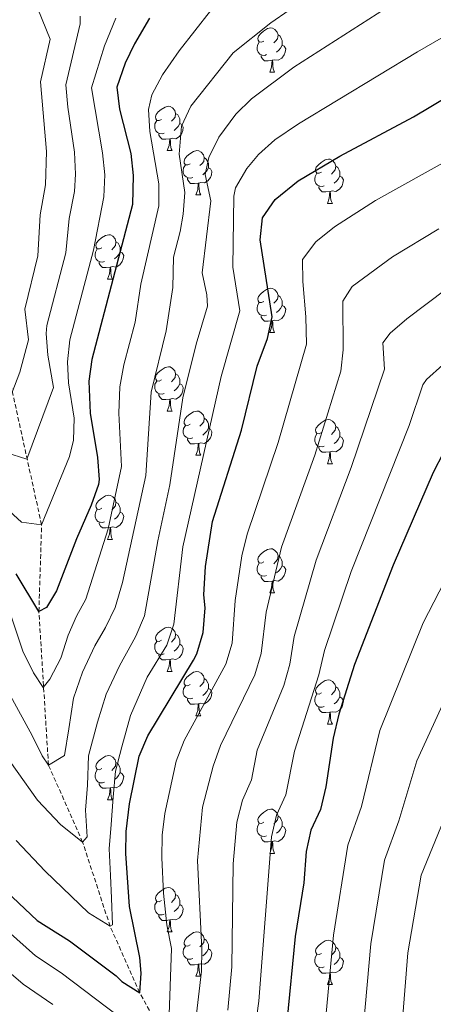
# Model space of a CAD drawing. Units: metres. Extents: x 644234 to 648751, y 4722601 to 4725665.
# Drawn here: x 646588 to 646681, y 4723841 to 4724065 of the extents above; entities that cross this region are included whole.
import ezdxf

# ---------------------------------------------------------------- set-up
doc = ezdxf.new("R2010")
doc.units = ezdxf.units.M
doc.header["$MEASUREMENT"] = 0
doc.linetypes.add('TRAZOSX2', pattern=[1.5, 1, -0.5])
for name, color, linetype, lineweight in [('Level 11', 142, 'Continuous', 13), ('Level 36', 92, 'Continuous', 0), ('Level 4', 36, 'Continuous', 30), ('Level 5', 36, 'Continuous', 0)]:
    doc.layers.add(name, color=color, linetype=linetype, lineweight=lineweight)

msp = doc.modelspace()

# ---------------------------------------------------------------- linework, layer by layer
at = {"layer": 'Level 11', "color": 142, "linetype": 'TRAZOSX2', "lineweight": 13}
msp.add_polyline3d([(646637.07, 4723803.23, 815.01), (646614.74, 4723844.1, 800.01), (646608.04, 4723859.15, 795.01), (646601.82, 4723878.23, 790.01), (646594.08, 4723895.68, 785.01), (646591.92, 4723930.43, 775.01), (646592.53, 4723950.07, 770.01), (646582.72, 4723994.82, 755.01), (646579.11, 4724009.78, 750.01), (646562.74, 4724032.53, 740.01), (646555.84, 4724047.77, 735.01), (646546.37, 4724055.28, 730.01), (646538.19, 4724066.66, 725.01)], dxfattribs=at)
at = {"layer": 'Level 36', "color": 92, "linetype": 'Continuous', "lineweight": 0}
for p, q in [((646644.18, 4724052.63, 0.01), (646645.3, 4724052.63, 0.01)), ((646620.99, 4724034.86, 0.01), (646622.11, 4724034.86, 0.01)), ((646627.46, 4724024.83, 0.01), (646628.59, 4724024.83, 0.01)), ((646657.23, 4724022.92, 0.01), (646658.36, 4724022.92, 0.01)), ((646607.48, 4724005.78, 0.01), (646608.61, 4724005.78, 0.01)), ((646644.18, 4723993.64, 0.01), (646645.3, 4723993.64, 0.01)), ((646620.99, 4723975.87, 0.01), (646622.11, 4723975.87, 0.01)), ((646627.46, 4723965.84, 0.01), (646628.59, 4723965.84, 0.01)), ((646657.23, 4723963.93, 0.01), (646658.36, 4723963.93, 0.01)), ((646607.48, 4723946.79, 0.01), (646608.61, 4723946.79, 0.01)), ((646644.18, 4723934.65, 0.01), (646645.3, 4723934.65, 0.01)), ((646620.99, 4723916.88, 0.01), (646622.11, 4723916.88, 0.01)), ((646627.46, 4723906.84, 0.01), (646628.59, 4723906.84, 0.01)), ((646657.23, 4723904.94, 0.01), (646658.36, 4723904.94, 0.01)), ((646607.48, 4723887.8, 0.01), (646608.61, 4723887.8, 0.01)), ((646644.18, 4723875.66, 0.01), (646645.3, 4723875.66, 0.01)), ((646620.99, 4723857.89, 0.01), (646622.11, 4723857.89, 0.01)), ((646627.46, 4723847.85, 0.01), (646628.59, 4723847.85, 0.01)), ((646657.23, 4723845.95, 0.01), (646658.36, 4723845.95, 0.01))]:
    msp.add_line(p, q, dxfattribs=at)
for points in [[(646642.88, 4724059.69, 0.01), (646642.34, 4724059.43, 0.01), (646641.82, 4724059.48, 0.01), (646641.55, 4724059.85, 0.01), (646641.5, 4724060.28, 0.01), (646641.66, 4724060.8, 0.01), (646642.14, 4724061.39, 0.01), (646642.77, 4724061.92, 0.01), (646643.67, 4724062.51, 0.01), (646644.42, 4724062.67, 0.01), (646644.84, 4724062.61, 0.01), (646645.37, 4724062.3, 0.01), (646645.9, 4724061.71, 0.01), (646646.06, 4724061.07, 0.01), (646645.95, 4724060.22, 0.01), (646645.52, 4724059.69, 0.01), (646645.1, 4724059.27, 0.01)], [(646646.06, 4724061.07, 0.01), (646646.54, 4724060.76, 0.01), (646646.85, 4724060.12, 0.01), (646647.01, 4724059.8, 0.01), (646647.01, 4724059.22, 0.01), (646647.01, 4724058.79, 0.01), (646646.64, 4724058.1, 0.01), (646646.22, 4724057.62, 0.01), (646645.74, 4724057.2, 0.01)], [(646643.46, 4724056.61, 0.01), (646643.04, 4724056.45, 0.01), (646642.45, 4724056.51, 0.01), (646641.98, 4724056.72, 0.01), (646641.55, 4724057.15, 0.01), (646641.34, 4724057.73, 0.01), (646641.34, 4724058.15, 0.01), (646641.39, 4724058.74, 0.01), (646641.82, 4724059.43, 0.01)], [(646647.01, 4724058.79, 0.01), (646647.46, 4724058.54, 0.01), (646647.81, 4724057.93, 0.01), (646647.7, 4724057.2, 0.01), (646647.49, 4724056.56, 0.01), (646646.9, 4724055.82, 0.01), (646646.11, 4724055.34, 0.01), (646645.26, 4724055.45, 0.01), (646644.83, 4724055.32, 0.01)], [(646644.72, 4724055.32, 0.01), (646643.83, 4724055.23, 0.01), (646642.98, 4724055.23, 0.01), (646642.56, 4724055.66, 0.01), (646642.24, 4724056.14, 0.01), (646642.24, 4724056.45, 0.01)], [(646644.18, 4724052.63, 0.01), (646644.61, 4724053.79, 0.01), (646644.72, 4724055.32, 0.01), (646644.83, 4724055.32, 0.01), (646644.86, 4724054.73, 0.01), (646644.9, 4724054.05, 0.01), (646644.97, 4724053.43, 0.01), (646645.08, 4724053.03, 0.01), (646645.3, 4724052.63, 0.01)], [(646619.69, 4724041.92, 0.01), (646619.16, 4724041.66, 0.01), (646618.63, 4724041.71, 0.01), (646618.36, 4724042.08, 0.01), (646618.31, 4724042.51, 0.01), (646618.47, 4724043.03, 0.01), (646618.95, 4724043.62, 0.01), (646619.58, 4724044.15, 0.01), (646620.48, 4724044.74, 0.01), (646621.23, 4724044.9, 0.01), (646621.65, 4724044.84, 0.01), (646622.18, 4724044.53, 0.01), (646622.71, 4724043.94, 0.01), (646622.87, 4724043.3, 0.01), (646622.76, 4724042.45, 0.01), (646622.34, 4724041.92, 0.01), (646621.92, 4724041.5, 0.01)], [(646622.87, 4724043.3, 0.01), (646623.35, 4724042.99, 0.01), (646623.66, 4724042.35, 0.01), (646623.82, 4724042.03, 0.01), (646623.82, 4724041.45, 0.01), (646623.82, 4724041.02, 0.01), (646623.45, 4724040.33, 0.01), (646623.03, 4724039.85, 0.01), (646622.55, 4724039.43, 0.01)], [(646620.27, 4724038.84, 0.01), (646619.85, 4724038.68, 0.01), (646619.26, 4724038.74, 0.01), (646618.79, 4724038.95, 0.01), (646618.36, 4724039.38, 0.01), (646618.15, 4724039.96, 0.01), (646618.15, 4724040.38, 0.01), (646618.2, 4724040.97, 0.01), (646618.63, 4724041.66, 0.01)], [(646623.82, 4724041.02, 0.01), (646624.28, 4724040.77, 0.01), (646624.62, 4724040.16, 0.01), (646624.51, 4724039.43, 0.01), (646624.3, 4724038.79, 0.01), (646623.72, 4724038.05, 0.01), (646622.92, 4724037.57, 0.01), (646622.07, 4724037.68, 0.01), (646621.64, 4724037.55, 0.01)], [(646621.53, 4724037.55, 0.01), (646620.64, 4724037.46, 0.01), (646619.8, 4724037.46, 0.01), (646619.37, 4724037.89, 0.01), (646619.05, 4724038.37, 0.01), (646619.05, 4724038.68, 0.01)], [(646620.99, 4724034.86, 0.01), (646621.42, 4724036.02, 0.01), (646621.53, 4724037.55, 0.01), (646621.64, 4724037.55, 0.01), (646621.68, 4724036.96, 0.01), (646621.71, 4724036.28, 0.01), (646621.78, 4724035.66, 0.01), (646621.9, 4724035.26, 0.01), (646622.11, 4724034.86, 0.01)], [(646626.16, 4724031.89, 0.01), (646625.63, 4724031.62, 0.01), (646625.1, 4724031.68, 0.01), (646624.84, 4724032.05, 0.01), (646624.78, 4724032.47, 0.01), (646624.94, 4724032.99, 0.01), (646625.42, 4724033.59, 0.01), (646626.06, 4724034.12, 0.01), (646626.96, 4724034.7, 0.01), (646627.7, 4724034.86, 0.01), (646628.13, 4724034.81, 0.01), (646628.66, 4724034.49, 0.01), (646629.19, 4724033.91, 0.01), (646629.35, 4724033.27, 0.01), (646629.24, 4724032.42, 0.01), (646628.81, 4724031.89, 0.01), (646628.39, 4724031.46, 0.01)], [(646629.35, 4724033.27, 0.01), (646629.82, 4724032.95, 0.01), (646630.14, 4724032.31, 0.01), (646630.3, 4724031.99, 0.01), (646630.3, 4724031.41, 0.01), (646630.3, 4724030.99, 0.01), (646629.93, 4724030.3, 0.01), (646629.51, 4724029.82, 0.01), (646629.03, 4724029.4, 0.01)], [(646655.93, 4724029.98, 0.01), (646655.4, 4724029.72, 0.01), (646654.87, 4724029.77, 0.01), (646654.61, 4724030.14, 0.01), (646654.55, 4724030.57, 0.01), (646654.71, 4724031.09, 0.01), (646655.19, 4724031.68, 0.01), (646655.83, 4724032.21, 0.01), (646656.73, 4724032.8, 0.01), (646657.47, 4724032.96, 0.01), (646657.9, 4724032.9, 0.01), (646658.43, 4724032.59, 0.01), (646658.96, 4724032, 0.01), (646659.12, 4724031.36, 0.01), (646659.01, 4724030.51, 0.01), (646658.58, 4724029.98, 0.01), (646658.16, 4724029.56, 0.01)], [(646626.75, 4724028.81, 0.01), (646626.32, 4724028.65, 0.01), (646625.74, 4724028.71, 0.01), (646625.26, 4724028.92, 0.01), (646624.84, 4724029.34, 0.01), (646624.62, 4724029.93, 0.01), (646624.62, 4724030.35, 0.01), (646624.68, 4724030.93, 0.01), (646625.1, 4724031.62, 0.01)], [(646630.3, 4724030.99, 0.01), (646630.75, 4724030.74, 0.01), (646631.1, 4724030.12, 0.01), (646630.99, 4724029.4, 0.01), (646630.78, 4724028.76, 0.01), (646630.19, 4724028.02, 0.01), (646629.4, 4724027.54, 0.01), (646628.55, 4724027.64, 0.01), (646628.12, 4724027.51, 0.01)], [(646659.12, 4724031.36, 0.01), (646659.59, 4724031.05, 0.01), (646659.91, 4724030.41, 0.01), (646660.07, 4724030.09, 0.01), (646660.07, 4724029.51, 0.01), (646660.07, 4724029.08, 0.01), (646659.7, 4724028.39, 0.01), (646659.28, 4724027.91, 0.01), (646658.8, 4724027.49, 0.01)], [(646628.01, 4724027.51, 0.01), (646627.12, 4724027.43, 0.01), (646626.27, 4724027.43, 0.01), (646625.85, 4724027.86, 0.01), (646625.53, 4724028.33, 0.01), (646625.53, 4724028.65, 0.01)], [(646656.52, 4724026.9, 0.01), (646656.09, 4724026.74, 0.01), (646655.51, 4724026.8, 0.01), (646655.03, 4724027.01, 0.01), (646654.61, 4724027.44, 0.01), (646654.39, 4724028.02, 0.01), (646654.39, 4724028.44, 0.01), (646654.45, 4724029.03, 0.01), (646654.87, 4724029.72, 0.01)], [(646660.07, 4724029.08, 0.01), (646660.52, 4724028.83, 0.01), (646660.87, 4724028.22, 0.01), (646660.76, 4724027.49, 0.01), (646660.55, 4724026.85, 0.01), (646659.96, 4724026.11, 0.01), (646659.17, 4724025.63, 0.01), (646658.32, 4724025.74, 0.01), (646657.89, 4724025.61, 0.01)], [(646627.46, 4724024.83, 0.01), (646627.9, 4724025.99, 0.01), (646628.01, 4724027.51, 0.01), (646628.12, 4724027.51, 0.01), (646628.15, 4724026.93, 0.01), (646628.19, 4724026.24, 0.01), (646628.26, 4724025.63, 0.01), (646628.37, 4724025.23, 0.01), (646628.59, 4724024.83, 0.01)], [(646657.78, 4724025.61, 0.01), (646656.89, 4724025.52, 0.01), (646656.04, 4724025.52, 0.01), (646655.62, 4724025.95, 0.01), (646655.3, 4724026.43, 0.01), (646655.3, 4724026.74, 0.01)], [(646657.23, 4724022.92, 0.01), (646657.67, 4724024.08, 0.01), (646657.78, 4724025.61, 0.01), (646657.89, 4724025.61, 0.01), (646657.92, 4724025.02, 0.01), (646657.96, 4724024.34, 0.01), (646658.03, 4724023.72, 0.01), (646658.14, 4724023.32, 0.01), (646658.36, 4724022.92, 0.01)], [(646606.18, 4724012.84, 0.01), (646605.65, 4724012.58, 0.01), (646605.12, 4724012.63, 0.01), (646604.86, 4724013, 0.01), (646604.8, 4724013.43, 0.01), (646604.96, 4724013.95, 0.01), (646605.44, 4724014.54, 0.01), (646606.08, 4724015.07, 0.01), (646606.98, 4724015.66, 0.01), (646607.72, 4724015.82, 0.01), (646608.15, 4724015.76, 0.01), (646608.68, 4724015.45, 0.01), (646609.21, 4724014.86, 0.01), (646609.37, 4724014.22, 0.01), (646609.26, 4724013.37, 0.01), (646608.83, 4724012.84, 0.01), (646608.41, 4724012.42, 0.01)], [(646609.37, 4724014.22, 0.01), (646609.84, 4724013.91, 0.01), (646610.16, 4724013.27, 0.01), (646610.32, 4724012.95, 0.01), (646610.32, 4724012.37, 0.01), (646610.32, 4724011.94, 0.01), (646609.95, 4724011.25, 0.01), (646609.53, 4724010.77, 0.01), (646609.05, 4724010.35, 0.01)], [(646606.77, 4724009.76, 0.01), (646606.34, 4724009.6, 0.01), (646605.76, 4724009.66, 0.01), (646605.28, 4724009.87, 0.01), (646604.86, 4724010.3, 0.01), (646604.64, 4724010.88, 0.01), (646604.64, 4724011.3, 0.01), (646604.7, 4724011.89, 0.01), (646605.12, 4724012.58, 0.01)], [(646610.32, 4724011.94, 0.01), (646610.77, 4724011.69, 0.01), (646611.12, 4724011.08, 0.01), (646611.01, 4724010.35, 0.01), (646610.8, 4724009.71, 0.01), (646610.21, 4724008.97, 0.01), (646609.42, 4724008.49, 0.01), (646608.57, 4724008.6, 0.01), (646608.14, 4724008.47, 0.01)], [(646608.03, 4724008.47, 0.01), (646607.14, 4724008.38, 0.01), (646606.29, 4724008.38, 0.01), (646605.87, 4724008.81, 0.01), (646605.55, 4724009.29, 0.01), (646605.55, 4724009.6, 0.01)], [(646607.48, 4724005.78, 0.01), (646607.92, 4724006.94, 0.01), (646608.03, 4724008.47, 0.01), (646608.14, 4724008.47, 0.01), (646608.17, 4724007.88, 0.01), (646608.21, 4724007.2, 0.01), (646608.28, 4724006.58, 0.01), (646608.39, 4724006.18, 0.01), (646608.61, 4724005.78, 0.01)], [(646642.88, 4724000.7, 0.01), (646642.34, 4724000.44, 0.01), (646641.82, 4724000.49, 0.01), (646641.55, 4724000.86, 0.01), (646641.5, 4724001.29, 0.01), (646641.66, 4724001.81, 0.01), (646642.14, 4724002.4, 0.01), (646642.77, 4724002.93, 0.01), (646643.67, 4724003.52, 0.01), (646644.42, 4724003.68, 0.01), (646644.84, 4724003.62, 0.01), (646645.37, 4724003.31, 0.01), (646645.9, 4724002.72, 0.01), (646646.06, 4724002.08, 0.01), (646645.95, 4724001.23, 0.01), (646645.52, 4724000.7, 0.01), (646645.1, 4724000.28, 0.01)], [(646646.06, 4724002.08, 0.01), (646646.54, 4724001.77, 0.01), (646646.85, 4724001.13, 0.01), (646647.01, 4724000.81, 0.01), (646647.01, 4724000.23, 0.01), (646647.01, 4723999.8, 0.01), (646646.64, 4723999.11, 0.01), (646646.22, 4723998.63, 0.01), (646645.74, 4723998.21, 0.01)], [(646643.46, 4723997.62, 0.01), (646643.04, 4723997.46, 0.01), (646642.45, 4723997.52, 0.01), (646641.98, 4723997.73, 0.01), (646641.55, 4723998.16, 0.01), (646641.34, 4723998.74, 0.01), (646641.34, 4723999.16, 0.01), (646641.39, 4723999.75, 0.01), (646641.82, 4724000.44, 0.01)], [(646647.01, 4723999.8, 0.01), (646647.46, 4723999.55, 0.01), (646647.81, 4723998.94, 0.01), (646647.7, 4723998.21, 0.01), (646647.49, 4723997.57, 0.01), (646646.9, 4723996.83, 0.01), (646646.11, 4723996.35, 0.01), (646645.26, 4723996.46, 0.01), (646644.83, 4723996.33, 0.01)], [(646644.72, 4723996.33, 0.01), (646643.83, 4723996.24, 0.01), (646642.98, 4723996.24, 0.01), (646642.56, 4723996.67, 0.01), (646642.24, 4723997.15, 0.01), (646642.24, 4723997.46, 0.01)], [(646644.18, 4723993.64, 0.01), (646644.61, 4723994.8, 0.01), (646644.72, 4723996.33, 0.01), (646644.83, 4723996.33, 0.01), (646644.86, 4723995.74, 0.01), (646644.9, 4723995.06, 0.01), (646644.97, 4723994.44, 0.01), (646645.08, 4723994.04, 0.01), (646645.3, 4723993.64, 0.01)], [(646619.69, 4723982.93, 0.01), (646619.16, 4723982.67, 0.01), (646618.63, 4723982.72, 0.01), (646618.36, 4723983.09, 0.01), (646618.31, 4723983.52, 0.01), (646618.47, 4723984.04, 0.01), (646618.95, 4723984.63, 0.01), (646619.58, 4723985.16, 0.01), (646620.48, 4723985.75, 0.01), (646621.23, 4723985.91, 0.01), (646621.65, 4723985.85, 0.01), (646622.18, 4723985.54, 0.01), (646622.71, 4723984.95, 0.01), (646622.87, 4723984.31, 0.01), (646622.76, 4723983.46, 0.01), (646622.34, 4723982.93, 0.01), (646621.92, 4723982.51, 0.01)], [(646622.87, 4723984.31, 0.01), (646623.35, 4723984, 0.01), (646623.66, 4723983.36, 0.01), (646623.82, 4723983.04, 0.01), (646623.82, 4723982.46, 0.01), (646623.82, 4723982.03, 0.01), (646623.45, 4723981.34, 0.01), (646623.03, 4723980.86, 0.01), (646622.55, 4723980.44, 0.01)], [(646620.27, 4723979.85, 0.01), (646619.85, 4723979.69, 0.01), (646619.26, 4723979.75, 0.01), (646618.79, 4723979.96, 0.01), (646618.36, 4723980.39, 0.01), (646618.15, 4723980.97, 0.01), (646618.15, 4723981.39, 0.01), (646618.2, 4723981.98, 0.01), (646618.63, 4723982.67, 0.01)], [(646623.82, 4723982.03, 0.01), (646624.28, 4723981.78, 0.01), (646624.62, 4723981.17, 0.01), (646624.51, 4723980.44, 0.01), (646624.3, 4723979.8, 0.01), (646623.72, 4723979.06, 0.01), (646622.92, 4723978.58, 0.01), (646622.07, 4723978.69, 0.01), (646621.64, 4723978.56, 0.01)], [(646621.53, 4723978.56, 0.01), (646620.64, 4723978.47, 0.01), (646619.8, 4723978.47, 0.01), (646619.37, 4723978.9, 0.01), (646619.05, 4723979.38, 0.01), (646619.05, 4723979.69, 0.01)], [(646620.99, 4723975.87, 0.01), (646621.42, 4723977.03, 0.01), (646621.53, 4723978.56, 0.01), (646621.64, 4723978.56, 0.01), (646621.68, 4723977.97, 0.01), (646621.71, 4723977.29, 0.01), (646621.78, 4723976.67, 0.01), (646621.9, 4723976.27, 0.01), (646622.11, 4723975.87, 0.01)], [(646626.16, 4723972.9, 0.01), (646625.63, 4723972.63, 0.01), (646625.1, 4723972.69, 0.01), (646624.84, 4723973.06, 0.01), (646624.78, 4723973.48, 0.01), (646624.94, 4723974, 0.01), (646625.42, 4723974.6, 0.01), (646626.06, 4723975.13, 0.01), (646626.96, 4723975.71, 0.01), (646627.7, 4723975.87, 0.01), (646628.13, 4723975.82, 0.01), (646628.66, 4723975.5, 0.01), (646629.19, 4723974.92, 0.01), (646629.35, 4723974.28, 0.01), (646629.24, 4723973.43, 0.01), (646628.81, 4723972.9, 0.01), (646628.39, 4723972.47, 0.01)], [(646626.75, 4723969.82, 0.01), (646626.32, 4723969.66, 0.01), (646625.74, 4723969.72, 0.01), (646625.26, 4723969.93, 0.01), (646624.84, 4723970.35, 0.01), (646624.62, 4723970.94, 0.01), (646624.62, 4723971.36, 0.01), (646624.68, 4723971.94, 0.01), (646625.1, 4723972.63, 0.01)], [(646629.35, 4723974.28, 0.01), (646629.82, 4723973.96, 0.01), (646630.14, 4723973.32, 0.01), (646630.3, 4723973, 0.01), (646630.3, 4723972.42, 0.01), (646630.3, 4723972, 0.01), (646629.93, 4723971.31, 0.01), (646629.51, 4723970.83, 0.01), (646629.03, 4723970.41, 0.01)], [(646655.93, 4723970.99, 0.01), (646655.4, 4723970.73, 0.01), (646654.87, 4723970.78, 0.01), (646654.61, 4723971.15, 0.01), (646654.55, 4723971.58, 0.01), (646654.71, 4723972.1, 0.01), (646655.19, 4723972.69, 0.01), (646655.83, 4723973.22, 0.01), (646656.73, 4723973.81, 0.01), (646657.47, 4723973.97, 0.01), (646657.9, 4723973.91, 0.01), (646658.43, 4723973.6, 0.01), (646658.96, 4723973.01, 0.01), (646659.12, 4723972.37, 0.01), (646659.01, 4723971.52, 0.01), (646658.58, 4723970.99, 0.01), (646658.16, 4723970.57, 0.01)], [(646630.3, 4723972, 0.01), (646630.75, 4723971.75, 0.01), (646631.1, 4723971.13, 0.01), (646630.99, 4723970.41, 0.01), (646630.78, 4723969.77, 0.01), (646630.19, 4723969.03, 0.01), (646629.4, 4723968.55, 0.01), (646628.55, 4723968.65, 0.01), (646628.12, 4723968.52, 0.01)], [(646656.52, 4723967.91, 0.01), (646656.09, 4723967.75, 0.01), (646655.51, 4723967.81, 0.01), (646655.03, 4723968.02, 0.01), (646654.61, 4723968.45, 0.01), (646654.39, 4723969.03, 0.01), (646654.39, 4723969.45, 0.01), (646654.45, 4723970.04, 0.01), (646654.87, 4723970.73, 0.01)], [(646659.12, 4723972.37, 0.01), (646659.59, 4723972.06, 0.01), (646659.91, 4723971.42, 0.01), (646660.07, 4723971.1, 0.01), (646660.07, 4723970.52, 0.01), (646660.07, 4723970.09, 0.01), (646659.7, 4723969.4, 0.01), (646659.28, 4723968.92, 0.01), (646658.8, 4723968.5, 0.01)], [(646628.01, 4723968.52, 0.01), (646627.12, 4723968.44, 0.01), (646626.27, 4723968.44, 0.01), (646625.85, 4723968.87, 0.01), (646625.53, 4723969.34, 0.01), (646625.53, 4723969.66, 0.01)], [(646627.46, 4723965.84, 0.01), (646627.9, 4723967, 0.01), (646628.01, 4723968.52, 0.01), (646628.12, 4723968.52, 0.01), (646628.15, 4723967.94, 0.01), (646628.19, 4723967.25, 0.01), (646628.26, 4723966.64, 0.01), (646628.37, 4723966.24, 0.01), (646628.59, 4723965.84, 0.01)], [(646660.07, 4723970.09, 0.01), (646660.52, 4723969.84, 0.01), (646660.87, 4723969.23, 0.01), (646660.76, 4723968.5, 0.01), (646660.55, 4723967.86, 0.01), (646659.96, 4723967.12, 0.01), (646659.17, 4723966.64, 0.01), (646658.32, 4723966.75, 0.01), (646657.89, 4723966.62, 0.01)], [(646657.78, 4723966.62, 0.01), (646656.89, 4723966.53, 0.01), (646656.04, 4723966.53, 0.01), (646655.62, 4723966.96, 0.01), (646655.3, 4723967.44, 0.01), (646655.3, 4723967.75, 0.01)], [(646657.23, 4723963.93, 0.01), (646657.67, 4723965.09, 0.01), (646657.78, 4723966.62, 0.01), (646657.89, 4723966.62, 0.01), (646657.92, 4723966.03, 0.01), (646657.96, 4723965.35, 0.01), (646658.03, 4723964.73, 0.01), (646658.14, 4723964.33, 0.01), (646658.36, 4723963.93, 0.01)], [(646606.18, 4723953.85, 0.01), (646605.65, 4723953.58, 0.01), (646605.12, 4723953.64, 0.01), (646604.86, 4723954.01, 0.01), (646604.8, 4723954.43, 0.01), (646604.96, 4723954.95, 0.01), (646605.44, 4723955.55, 0.01), (646606.08, 4723956.08, 0.01), (646606.98, 4723956.66, 0.01), (646607.72, 4723956.82, 0.01), (646608.15, 4723956.77, 0.01), (646608.68, 4723956.45, 0.01), (646609.21, 4723955.87, 0.01), (646609.37, 4723955.23, 0.01), (646609.26, 4723954.38, 0.01), (646608.83, 4723953.85, 0.01), (646608.41, 4723953.42, 0.01)], [(646609.37, 4723955.23, 0.01), (646609.84, 4723954.91, 0.01), (646610.16, 4723954.27, 0.01), (646610.32, 4723953.95, 0.01), (646610.32, 4723953.37, 0.01), (646610.32, 4723952.95, 0.01), (646609.95, 4723952.26, 0.01), (646609.53, 4723951.78, 0.01), (646609.05, 4723951.36, 0.01)], [(646606.77, 4723950.77, 0.01), (646606.34, 4723950.61, 0.01), (646605.76, 4723950.67, 0.01), (646605.28, 4723950.88, 0.01), (646604.86, 4723951.3, 0.01), (646604.64, 4723951.89, 0.01), (646604.64, 4723952.31, 0.01), (646604.7, 4723952.89, 0.01), (646605.12, 4723953.58, 0.01)], [(646610.32, 4723952.95, 0.01), (646610.77, 4723952.7, 0.01), (646611.12, 4723952.08, 0.01), (646611.01, 4723951.36, 0.01), (646610.8, 4723950.72, 0.01), (646610.21, 4723949.98, 0.01), (646609.42, 4723949.5, 0.01), (646608.57, 4723949.6, 0.01), (646608.14, 4723949.47, 0.01)], [(646608.03, 4723949.47, 0.01), (646607.14, 4723949.39, 0.01), (646606.29, 4723949.39, 0.01), (646605.87, 4723949.82, 0.01), (646605.55, 4723950.29, 0.01), (646605.55, 4723950.61, 0.01)], [(646607.48, 4723946.79, 0.01), (646607.92, 4723947.95, 0.01), (646608.03, 4723949.47, 0.01), (646608.14, 4723949.47, 0.01), (646608.17, 4723948.89, 0.01), (646608.21, 4723948.2, 0.01), (646608.28, 4723947.59, 0.01), (646608.39, 4723947.19, 0.01), (646608.61, 4723946.79, 0.01)], [(646642.88, 4723941.71, 0.01), (646642.34, 4723941.44, 0.01), (646641.82, 4723941.5, 0.01), (646641.55, 4723941.87, 0.01), (646641.5, 4723942.29, 0.01), (646641.66, 4723942.81, 0.01), (646642.14, 4723943.41, 0.01), (646642.77, 4723943.94, 0.01), (646643.67, 4723944.52, 0.01), (646644.42, 4723944.68, 0.01), (646644.84, 4723944.63, 0.01), (646645.37, 4723944.31, 0.01), (646645.9, 4723943.73, 0.01), (646646.06, 4723943.09, 0.01), (646645.95, 4723942.24, 0.01), (646645.52, 4723941.71, 0.01), (646645.1, 4723941.28, 0.01)], [(646643.46, 4723938.63, 0.01), (646643.04, 4723938.47, 0.01), (646642.45, 4723938.53, 0.01), (646641.98, 4723938.74, 0.01), (646641.55, 4723939.16, 0.01), (646641.34, 4723939.75, 0.01), (646641.34, 4723940.17, 0.01), (646641.39, 4723940.75, 0.01), (646641.82, 4723941.44, 0.01)], [(646646.06, 4723943.09, 0.01), (646646.54, 4723942.77, 0.01), (646646.85, 4723942.13, 0.01), (646647.01, 4723941.81, 0.01), (646647.01, 4723941.23, 0.01), (646647.01, 4723940.81, 0.01), (646646.64, 4723940.12, 0.01), (646646.22, 4723939.64, 0.01), (646645.74, 4723939.22, 0.01)], [(646647.01, 4723940.81, 0.01), (646647.46, 4723940.56, 0.01), (646647.81, 4723939.94, 0.01), (646647.7, 4723939.22, 0.01), (646647.49, 4723938.58, 0.01), (646646.9, 4723937.84, 0.01), (646646.11, 4723937.36, 0.01), (646645.26, 4723937.46, 0.01), (646644.83, 4723937.33, 0.01)], [(646644.72, 4723937.33, 0.01), (646643.83, 4723937.25, 0.01), (646642.98, 4723937.25, 0.01), (646642.56, 4723937.68, 0.01), (646642.24, 4723938.15, 0.01), (646642.24, 4723938.47, 0.01)], [(646644.18, 4723934.65, 0.01), (646644.61, 4723935.81, 0.01), (646644.72, 4723937.33, 0.01), (646644.83, 4723937.33, 0.01), (646644.86, 4723936.75, 0.01), (646644.9, 4723936.06, 0.01), (646644.97, 4723935.45, 0.01), (646645.08, 4723935.05, 0.01), (646645.3, 4723934.65, 0.01)], [(646619.69, 4723923.94, 0.01), (646619.16, 4723923.68, 0.01), (646618.63, 4723923.73, 0.01), (646618.36, 4723924.1, 0.01), (646618.31, 4723924.52, 0.01), (646618.47, 4723925.04, 0.01), (646618.95, 4723925.64, 0.01), (646619.58, 4723926.17, 0.01), (646620.48, 4723926.76, 0.01), (646621.23, 4723926.92, 0.01), (646621.65, 4723926.86, 0.01), (646622.18, 4723926.54, 0.01), (646622.71, 4723925.96, 0.01), (646622.87, 4723925.32, 0.01), (646622.76, 4723924.47, 0.01), (646622.34, 4723923.94, 0.01), (646621.92, 4723923.52, 0.01)], [(646620.27, 4723920.86, 0.01), (646619.85, 4723920.7, 0.01), (646619.26, 4723920.76, 0.01), (646618.79, 4723920.97, 0.01), (646618.36, 4723921.4, 0.01), (646618.15, 4723921.98, 0.01), (646618.15, 4723922.4, 0.01), (646618.2, 4723922.98, 0.01), (646618.63, 4723923.68, 0.01)], [(646622.87, 4723925.32, 0.01), (646623.35, 4723925, 0.01), (646623.66, 4723924.36, 0.01), (646623.82, 4723924.04, 0.01), (646623.82, 4723923.46, 0.01), (646623.82, 4723923.04, 0.01), (646623.45, 4723922.35, 0.01), (646623.03, 4723921.87, 0.01), (646622.55, 4723921.45, 0.01)], [(646623.82, 4723923.04, 0.01), (646624.28, 4723922.79, 0.01), (646624.62, 4723922.18, 0.01), (646624.51, 4723921.45, 0.01), (646624.3, 4723920.81, 0.01), (646623.72, 4723920.07, 0.01), (646622.92, 4723919.59, 0.01), (646622.07, 4723919.7, 0.01), (646621.64, 4723919.56, 0.01)], [(646621.53, 4723919.56, 0.01), (646620.64, 4723919.48, 0.01), (646619.8, 4723919.48, 0.01), (646619.37, 4723919.91, 0.01), (646619.05, 4723920.38, 0.01), (646619.05, 4723920.7, 0.01)], [(646620.99, 4723916.88, 0.01), (646621.42, 4723918.04, 0.01), (646621.53, 4723919.56, 0.01), (646621.64, 4723919.56, 0.01), (646621.68, 4723918.98, 0.01), (646621.71, 4723918.3, 0.01), (646621.78, 4723917.68, 0.01), (646621.9, 4723917.28, 0.01), (646622.11, 4723916.88, 0.01)], [(646626.16, 4723913.9, 0.01), (646625.63, 4723913.64, 0.01), (646625.1, 4723913.7, 0.01), (646624.84, 4723914.06, 0.01), (646624.78, 4723914.49, 0.01), (646624.94, 4723915.01, 0.01), (646625.42, 4723915.6, 0.01), (646626.06, 4723916.14, 0.01), (646626.96, 4723916.72, 0.01), (646627.7, 4723916.88, 0.01), (646628.13, 4723916.82, 0.01), (646628.66, 4723916.51, 0.01), (646629.19, 4723915.92, 0.01), (646629.35, 4723915.28, 0.01), (646629.24, 4723914.44, 0.01), (646628.81, 4723913.9, 0.01), (646628.39, 4723913.48, 0.01)], [(646629.35, 4723915.28, 0.01), (646629.82, 4723914.97, 0.01), (646630.14, 4723914.33, 0.01), (646630.3, 4723914.01, 0.01), (646630.3, 4723913.43, 0.01), (646630.3, 4723913, 0.01), (646629.93, 4723912.32, 0.01), (646629.51, 4723911.84, 0.01), (646629.03, 4723911.42, 0.01)], [(646655.93, 4723912, 0.01), (646655.4, 4723911.74, 0.01), (646654.87, 4723911.79, 0.01), (646654.61, 4723912.16, 0.01), (646654.55, 4723912.58, 0.01), (646654.71, 4723913.1, 0.01), (646655.19, 4723913.7, 0.01), (646655.83, 4723914.23, 0.01), (646656.73, 4723914.82, 0.01), (646657.47, 4723914.98, 0.01), (646657.9, 4723914.92, 0.01), (646658.43, 4723914.6, 0.01), (646658.96, 4723914.02, 0.01), (646659.12, 4723913.38, 0.01), (646659.01, 4723912.53, 0.01), (646658.58, 4723912, 0.01), (646658.16, 4723911.58, 0.01)], [(646626.75, 4723910.82, 0.01), (646626.32, 4723910.66, 0.01), (646625.74, 4723910.72, 0.01), (646625.26, 4723910.94, 0.01), (646624.84, 4723911.36, 0.01), (646624.62, 4723911.94, 0.01), (646624.62, 4723912.36, 0.01), (646624.68, 4723912.95, 0.01), (646625.1, 4723913.64, 0.01)], [(646630.3, 4723913, 0.01), (646630.75, 4723912.76, 0.01), (646631.1, 4723912.14, 0.01), (646630.99, 4723911.42, 0.01), (646630.78, 4723910.78, 0.01), (646630.19, 4723910.04, 0.01), (646629.4, 4723909.56, 0.01), (646628.55, 4723909.66, 0.01), (646628.12, 4723909.53, 0.01)], [(646659.12, 4723913.38, 0.01), (646659.59, 4723913.06, 0.01), (646659.91, 4723912.42, 0.01), (646660.07, 4723912.1, 0.01), (646660.07, 4723911.52, 0.01), (646660.07, 4723911.1, 0.01), (646659.7, 4723910.41, 0.01), (646659.28, 4723909.93, 0.01), (646658.8, 4723909.51, 0.01)], [(646628.01, 4723909.53, 0.01), (646627.12, 4723909.44, 0.01), (646626.27, 4723909.44, 0.01), (646625.85, 4723909.88, 0.01), (646625.53, 4723910.35, 0.01), (646625.53, 4723910.66, 0.01)], [(646656.52, 4723908.92, 0.01), (646656.09, 4723908.76, 0.01), (646655.51, 4723908.82, 0.01), (646655.03, 4723909.03, 0.01), (646654.61, 4723909.46, 0.01), (646654.39, 4723910.04, 0.01), (646654.39, 4723910.46, 0.01), (646654.45, 4723911.04, 0.01), (646654.87, 4723911.74, 0.01)], [(646660.07, 4723911.1, 0.01), (646660.52, 4723910.85, 0.01), (646660.87, 4723910.24, 0.01), (646660.76, 4723909.51, 0.01), (646660.55, 4723908.87, 0.01), (646659.96, 4723908.13, 0.01), (646659.17, 4723907.65, 0.01), (646658.32, 4723907.76, 0.01), (646657.89, 4723907.62, 0.01)], [(646627.46, 4723906.84, 0.01), (646627.9, 4723908, 0.01), (646628.01, 4723909.53, 0.01), (646628.12, 4723909.53, 0.01), (646628.15, 4723908.94, 0.01), (646628.19, 4723908.26, 0.01), (646628.26, 4723907.64, 0.01), (646628.37, 4723907.24, 0.01), (646628.59, 4723906.84, 0.01)], [(646657.78, 4723907.62, 0.01), (646656.89, 4723907.54, 0.01), (646656.04, 4723907.54, 0.01), (646655.62, 4723907.97, 0.01), (646655.3, 4723908.44, 0.01), (646655.3, 4723908.76, 0.01)], [(646657.23, 4723904.94, 0.01), (646657.67, 4723906.1, 0.01), (646657.78, 4723907.62, 0.01), (646657.89, 4723907.62, 0.01), (646657.92, 4723907.04, 0.01), (646657.96, 4723906.36, 0.01), (646658.03, 4723905.74, 0.01), (646658.14, 4723905.34, 0.01), (646658.36, 4723904.94, 0.01)], [(646606.18, 4723894.86, 0.01), (646605.65, 4723894.59, 0.01), (646605.12, 4723894.65, 0.01), (646604.86, 4723895.02, 0.01), (646604.8, 4723895.44, 0.01), (646604.96, 4723895.96, 0.01), (646605.44, 4723896.56, 0.01), (646606.08, 4723897.09, 0.01), (646606.98, 4723897.67, 0.01), (646607.72, 4723897.83, 0.01), (646608.15, 4723897.78, 0.01), (646608.68, 4723897.46, 0.01), (646609.21, 4723896.88, 0.01), (646609.37, 4723896.24, 0.01), (646609.26, 4723895.39, 0.01), (646608.83, 4723894.86, 0.01), (646608.41, 4723894.43, 0.01)], [(646606.77, 4723891.78, 0.01), (646606.34, 4723891.62, 0.01), (646605.76, 4723891.68, 0.01), (646605.28, 4723891.89, 0.01), (646604.86, 4723892.31, 0.01), (646604.64, 4723892.9, 0.01), (646604.64, 4723893.32, 0.01), (646604.7, 4723893.9, 0.01), (646605.12, 4723894.59, 0.01)], [(646609.37, 4723896.24, 0.01), (646609.84, 4723895.92, 0.01), (646610.16, 4723895.28, 0.01), (646610.32, 4723894.96, 0.01), (646610.32, 4723894.38, 0.01), (646610.32, 4723893.96, 0.01), (646609.95, 4723893.27, 0.01), (646609.53, 4723892.79, 0.01), (646609.05, 4723892.37, 0.01)], [(646610.32, 4723893.96, 0.01), (646610.77, 4723893.71, 0.01), (646611.12, 4723893.09, 0.01), (646611.01, 4723892.37, 0.01), (646610.8, 4723891.73, 0.01), (646610.21, 4723890.99, 0.01), (646609.42, 4723890.51, 0.01), (646608.57, 4723890.61, 0.01), (646608.14, 4723890.48, 0.01)], [(646608.03, 4723890.48, 0.01), (646607.14, 4723890.4, 0.01), (646606.29, 4723890.4, 0.01), (646605.87, 4723890.83, 0.01), (646605.55, 4723891.3, 0.01), (646605.55, 4723891.62, 0.01)], [(646607.48, 4723887.8, 0.01), (646607.92, 4723888.96, 0.01), (646608.03, 4723890.48, 0.01), (646608.14, 4723890.48, 0.01), (646608.17, 4723889.9, 0.01), (646608.21, 4723889.21, 0.01), (646608.28, 4723888.6, 0.01), (646608.39, 4723888.2, 0.01), (646608.61, 4723887.8, 0.01)], [(646642.88, 4723882.72, 0.01), (646642.34, 4723882.45, 0.01), (646641.82, 4723882.51, 0.01), (646641.55, 4723882.88, 0.01), (646641.5, 4723883.3, 0.01), (646641.66, 4723883.82, 0.01), (646642.14, 4723884.42, 0.01), (646642.77, 4723884.95, 0.01), (646643.67, 4723885.53, 0.01), (646644.42, 4723885.69, 0.01), (646644.84, 4723885.64, 0.01), (646645.37, 4723885.32, 0.01), (646645.9, 4723884.74, 0.01), (646646.06, 4723884.1, 0.01), (646645.95, 4723883.25, 0.01), (646645.52, 4723882.72, 0.01), (646645.1, 4723882.29, 0.01)], [(646646.06, 4723884.1, 0.01), (646646.54, 4723883.78, 0.01), (646646.85, 4723883.14, 0.01), (646647.01, 4723882.82, 0.01), (646647.01, 4723882.24, 0.01), (646647.01, 4723881.82, 0.01), (646646.64, 4723881.13, 0.01), (646646.22, 4723880.65, 0.01), (646645.74, 4723880.23, 0.01)], [(646643.46, 4723879.64, 0.01), (646643.04, 4723879.48, 0.01), (646642.45, 4723879.54, 0.01), (646641.98, 4723879.75, 0.01), (646641.55, 4723880.17, 0.01), (646641.34, 4723880.76, 0.01), (646641.34, 4723881.18, 0.01), (646641.39, 4723881.76, 0.01), (646641.82, 4723882.45, 0.01)], [(646647.01, 4723881.82, 0.01), (646647.46, 4723881.57, 0.01), (646647.81, 4723880.95, 0.01), (646647.7, 4723880.23, 0.01), (646647.49, 4723879.59, 0.01), (646646.9, 4723878.85, 0.01), (646646.11, 4723878.37, 0.01), (646645.26, 4723878.47, 0.01), (646644.83, 4723878.34, 0.01)], [(646644.72, 4723878.34, 0.01), (646643.83, 4723878.26, 0.01), (646642.98, 4723878.26, 0.01), (646642.56, 4723878.69, 0.01), (646642.24, 4723879.16, 0.01), (646642.24, 4723879.48, 0.01)], [(646644.18, 4723875.66, 0.01), (646644.61, 4723876.82, 0.01), (646644.72, 4723878.34, 0.01), (646644.83, 4723878.34, 0.01), (646644.86, 4723877.76, 0.01), (646644.9, 4723877.07, 0.01), (646644.97, 4723876.46, 0.01), (646645.08, 4723876.06, 0.01), (646645.3, 4723875.66, 0.01)], [(646619.69, 4723864.95, 0.01), (646619.16, 4723864.68, 0.01), (646618.63, 4723864.74, 0.01), (646618.36, 4723865.11, 0.01), (646618.31, 4723865.53, 0.01), (646618.47, 4723866.05, 0.01), (646618.95, 4723866.65, 0.01), (646619.58, 4723867.18, 0.01), (646620.48, 4723867.76, 0.01), (646621.23, 4723867.92, 0.01), (646621.65, 4723867.87, 0.01), (646622.18, 4723867.55, 0.01), (646622.71, 4723866.97, 0.01), (646622.87, 4723866.33, 0.01), (646622.76, 4723865.48, 0.01), (646622.34, 4723864.95, 0.01), (646621.92, 4723864.52, 0.01)], [(646622.87, 4723866.33, 0.01), (646623.35, 4723866.01, 0.01), (646623.66, 4723865.37, 0.01), (646623.82, 4723865.05, 0.01), (646623.82, 4723864.47, 0.01), (646623.82, 4723864.05, 0.01), (646623.45, 4723863.36, 0.01), (646623.03, 4723862.88, 0.01), (646622.55, 4723862.46, 0.01)], [(646620.27, 4723861.87, 0.01), (646619.85, 4723861.71, 0.01), (646619.26, 4723861.77, 0.01), (646618.79, 4723861.98, 0.01), (646618.36, 4723862.4, 0.01), (646618.15, 4723862.99, 0.01), (646618.15, 4723863.41, 0.01), (646618.2, 4723863.99, 0.01), (646618.63, 4723864.68, 0.01)], [(646623.82, 4723864.05, 0.01), (646624.28, 4723863.8, 0.01), (646624.62, 4723863.18, 0.01), (646624.51, 4723862.46, 0.01), (646624.3, 4723861.82, 0.01), (646623.72, 4723861.08, 0.01), (646622.92, 4723860.6, 0.01), (646622.07, 4723860.7, 0.01), (646621.64, 4723860.57, 0.01)], [(646621.53, 4723860.57, 0.01), (646620.64, 4723860.49, 0.01), (646619.8, 4723860.49, 0.01), (646619.37, 4723860.92, 0.01), (646619.05, 4723861.39, 0.01), (646619.05, 4723861.71, 0.01)], [(646620.99, 4723857.89, 0.01), (646621.42, 4723859.05, 0.01), (646621.53, 4723860.57, 0.01), (646621.64, 4723860.57, 0.01), (646621.68, 4723859.99, 0.01), (646621.71, 4723859.3, 0.01), (646621.78, 4723858.69, 0.01), (646621.9, 4723858.29, 0.01), (646622.11, 4723857.89, 0.01)], [(646626.16, 4723854.91, 0.01), (646625.63, 4723854.65, 0.01), (646625.1, 4723854.7, 0.01), (646624.84, 4723855.07, 0.01), (646624.78, 4723855.5, 0.01), (646624.94, 4723856.02, 0.01), (646625.42, 4723856.61, 0.01), (646626.06, 4723857.14, 0.01), (646626.96, 4723857.73, 0.01), (646627.7, 4723857.89, 0.01), (646628.13, 4723857.83, 0.01), (646628.66, 4723857.52, 0.01), (646629.19, 4723856.93, 0.01), (646629.35, 4723856.29, 0.01), (646629.24, 4723855.44, 0.01), (646628.81, 4723854.91, 0.01), (646628.39, 4723854.49, 0.01)], [(646626.75, 4723851.83, 0.01), (646626.32, 4723851.67, 0.01), (646625.74, 4723851.73, 0.01), (646625.26, 4723851.94, 0.01), (646624.84, 4723852.37, 0.01), (646624.62, 4723852.95, 0.01), (646624.62, 4723853.37, 0.01), (646624.68, 4723853.96, 0.01), (646625.1, 4723854.65, 0.01)], [(646629.35, 4723856.29, 0.01), (646629.82, 4723855.98, 0.01), (646630.14, 4723855.34, 0.01), (646630.3, 4723855.02, 0.01), (646630.3, 4723854.44, 0.01), (646630.3, 4723854.01, 0.01), (646629.93, 4723853.32, 0.01), (646629.51, 4723852.84, 0.01), (646629.03, 4723852.42, 0.01)], [(646655.93, 4723853.01, 0.01), (646655.4, 4723852.74, 0.01), (646654.87, 4723852.8, 0.01), (646654.61, 4723853.17, 0.01), (646654.55, 4723853.59, 0.01), (646654.71, 4723854.11, 0.01), (646655.19, 4723854.71, 0.01), (646655.83, 4723855.24, 0.01), (646656.73, 4723855.82, 0.01), (646657.47, 4723855.98, 0.01), (646657.9, 4723855.93, 0.01), (646658.43, 4723855.61, 0.01), (646658.96, 4723855.03, 0.01), (646659.12, 4723854.39, 0.01), (646659.01, 4723853.54, 0.01), (646658.58, 4723853.01, 0.01), (646658.16, 4723852.58, 0.01)], [(646659.12, 4723854.39, 0.01), (646659.59, 4723854.07, 0.01), (646659.91, 4723853.43, 0.01), (646660.07, 4723853.11, 0.01), (646660.07, 4723852.53, 0.01), (646660.07, 4723852.11, 0.01), (646659.7, 4723851.42, 0.01), (646659.28, 4723850.94, 0.01), (646658.8, 4723850.52, 0.01)], [(646630.3, 4723854.01, 0.01), (646630.75, 4723853.76, 0.01), (646631.1, 4723853.15, 0.01), (646630.99, 4723852.42, 0.01), (646630.78, 4723851.78, 0.01), (646630.19, 4723851.04, 0.01), (646629.4, 4723850.56, 0.01), (646628.55, 4723850.67, 0.01), (646628.12, 4723850.54, 0.01)], [(646656.52, 4723849.93, 0.01), (646656.09, 4723849.77, 0.01), (646655.51, 4723849.83, 0.01), (646655.03, 4723850.04, 0.01), (646654.61, 4723850.46, 0.01), (646654.39, 4723851.05, 0.01), (646654.39, 4723851.47, 0.01), (646654.45, 4723852.05, 0.01), (646654.87, 4723852.74, 0.01)], [(646660.07, 4723852.11, 0.01), (646660.52, 4723851.86, 0.01), (646660.87, 4723851.24, 0.01), (646660.76, 4723850.52, 0.01), (646660.55, 4723849.88, 0.01), (646659.96, 4723849.14, 0.01), (646659.17, 4723848.66, 0.01), (646658.32, 4723848.76, 0.01), (646657.89, 4723848.63, 0.01)], [(646628.01, 4723850.54, 0.01), (646627.12, 4723850.45, 0.01), (646626.27, 4723850.45, 0.01), (646625.85, 4723850.88, 0.01), (646625.53, 4723851.36, 0.01), (646625.53, 4723851.67, 0.01)], [(646627.46, 4723847.85, 0.01), (646627.9, 4723849.01, 0.01), (646628.01, 4723850.54, 0.01), (646628.12, 4723850.54, 0.01), (646628.15, 4723849.95, 0.01), (646628.19, 4723849.27, 0.01), (646628.26, 4723848.65, 0.01), (646628.37, 4723848.25, 0.01), (646628.59, 4723847.85, 0.01)], [(646657.78, 4723848.63, 0.01), (646656.89, 4723848.55, 0.01), (646656.04, 4723848.55, 0.01), (646655.62, 4723848.98, 0.01), (646655.3, 4723849.45, 0.01), (646655.3, 4723849.77, 0.01)], [(646657.23, 4723845.95, 0.01), (646657.67, 4723847.11, 0.01), (646657.78, 4723848.63, 0.01), (646657.89, 4723848.63, 0.01), (646657.92, 4723848.05, 0.01), (646657.96, 4723847.36, 0.01), (646658.03, 4723846.75, 0.01), (646658.14, 4723846.35, 0.01), (646658.36, 4723845.95, 0.01)]]:
    msp.add_polyline3d(points, dxfattribs=at)
at = {"layer": 'Level 4', "color": 36, "linetype": 'Continuous', "lineweight": 30}
for points in [[(646583.18, 4723868.42, 800.01), (646591.52, 4723860.48, 800.01), (646598.87, 4723855.82, 800.01), (646609.43, 4723847.92, 800.01), (646610.69, 4723846.6, 800.01), (646614.74, 4723844.1, 800.01), (646615.08, 4723848.55, 800.01), (646614.75, 4723852.11, 800.01), (646612.47, 4723863.65, 800.01), (646611.6, 4723875.62, 800.01), (646611.65, 4723880.6, 800.01), (646612.43, 4723886.87, 800.01), (646614.64, 4723897.66, 800.01), (646616.55, 4723902.29, 800.01), (646626.9, 4723919.42, 800.01), (646627.67, 4723920.9, 800.01), (646629.09, 4723925.72, 800.01), (646629.53, 4723931.31, 800.01), (646629.28, 4723934.27, 800.01), (646629.65, 4723940.67, 800.01), (646631.23, 4723950.86, 800.01), (646637.82, 4723971.57, 800.01), (646641.35, 4723986.03, 800.01), (646643.69, 4723992.31, 800.01), (646644.74, 4723997.19, 800.01), (646642.03, 4724014.65, 800.01), (646642.57, 4724019.63, 800.01), (646645.38, 4724023.79, 800.01), (646650.63, 4724028.05, 800.01), (646660.09, 4724033.59, 800.01), (646676.7, 4724042.51, 800.01), (646718.24, 4724067.26, 800.01)], [(646616.97, 4724064.86, 775.01), (646613.57, 4724059.08, 775.01), (646611.42, 4724054.67, 775.01), (646609.56, 4724049.25, 775.01), (646610.15, 4724044.29, 775.01), (646612.7, 4724034.23, 775.01), (646613.25, 4724029.25, 775.01), (646613.13, 4724022.65, 775.01), (646603.91, 4723987.57, 775.01), (646603.23, 4723982.6, 775.01), (646603.53, 4723975.37, 775.01), (646605.15, 4723965.38, 775.01), (646605.57, 4723960.36, 775.01), (646605.38, 4723959.26, 775.01), (646603.75, 4723954.53, 775.01), (646600.4, 4723946.92, 775.01), (646595.89, 4723935.14, 775.01), (646593.66, 4723931.4, 775.01), (646591.92, 4723930.43, 775.01), (646586.76, 4723938.99, 775.01)], [(646683.55, 4723966.46, 825.01), (646681.2, 4723961.98, 825.01), (646672.12, 4723940.96, 825.01), (646663.4, 4723918.47, 825.01), (646659.82, 4723907.17, 825.01), (646658.56, 4723901.77, 825.01), (646656.92, 4723890.7, 825.01), (646655.66, 4723885.63, 825.01), (646653.52, 4723880.95, 825.01), (646652.45, 4723876.06, 825.01), (646651.9, 4723869.01, 825.01), (646649.94, 4723856.8, 825.01), (646648.05, 4723837.53, 825.01)]]:
    msp.add_polyline3d(points, dxfattribs=at)
at = {"layer": 'Level 5', "color": 36, "linetype": 'Continuous', "lineweight": 0}
for points in [[(646585.48, 4723911.36, 785.01), (646590.4, 4723902.35, 785.01), (646592.63, 4723897.75, 785.01), (646594.08, 4723895.68, 785.01), (646597.68, 4723897.83, 785.01), (646598.72, 4723903.9, 785.01), (646599.75, 4723910.85, 785.01), (646601.81, 4723916.68, 785.01), (646604.61, 4723922.65, 785.01), (646607.03, 4723926.86, 785.01), (646609.17, 4723931.37, 785.01), (646610.83, 4723936.99, 785.01), (646616.11, 4723961.24, 785.01), (646617.34, 4723980.12, 785.01), (646620.72, 4723994.01, 785.01), (646622.25, 4724003.89, 785.01), (646622.4, 4724010.75, 785.01), (646623.93, 4724016.55, 785.01), (646624.61, 4724020.44, 785.01), (646624.98, 4724025.4, 785.01), (646623.66, 4724034.05, 785.01), (646624.17, 4724040.42, 785.01), (646626.29, 4724044.96, 785.01), (646635.94, 4724057.03, 785.01), (646644.45, 4724063.83, 785.01), (646665.16, 4724078.21, 785.01)], [(646586.79, 4723878.59, 795.01), (646593.36, 4723871.63, 795.01), (646603.14, 4723862.23, 795.01), (646608.04, 4723859.15, 795.01), (646608.57, 4723859.49, 795.01), (646608.34, 4723865.55, 795.01), (646608.12, 4723870.66, 795.01), (646607.82, 4723876.71, 795.01), (646608.27, 4723882.24, 795.01), (646608.77, 4723888.37, 795.01), (646609.28, 4723894.31, 795.01), (646610.67, 4723899.78, 795.01), (646612.64, 4723906.88, 795.01), (646616.47, 4723915.56, 795.01), (646620.87, 4723922.85, 795.01), (646622.45, 4723927.6, 795.01), (646624.5, 4723945.08, 795.01), (646633.21, 4723983.67, 795.01), (646637.43, 4723998.55, 795.01), (646635.85, 4724008.43, 795.01), (646636.09, 4724024.56, 795.01), (646636.42, 4724026.44, 795.01), (646639.02, 4724030.85, 795.01), (646641.63, 4724034.02, 795.01), (646645.34, 4724037.31, 795.01), (646650.7, 4724040.93, 795.01), (646677.64, 4724057.26, 795.01), (646708.02, 4724074.84, 795.01)], [(646849.67, 4724071.79, 820.01), (646830.44, 4724063.4, 820.01), (646811.08, 4724056.7, 820.01), (646798.6, 4724051.05, 820.01), (646759.55, 4724031.74, 820.01), (646755.27, 4724029.16, 820.01), (646744.37, 4724021.26, 820.01), (646740.14, 4724018.59, 820.01), (646720.04, 4724007.52, 820.01), (646710.81, 4724003.66, 820.01), (646698.83, 4723997.51, 820.01), (646692.2, 4723993.47, 820.01), (646683.41, 4723986.37, 820.01), (646679.67, 4723983.03, 820.01), (646678.83, 4723981.84, 820.01), (646675.79, 4723972.61, 820.01), (646662.61, 4723939.54, 820.01), (646656.58, 4723921.63, 820.01), (646655.33, 4723916.11, 820.01), (646649.8, 4723898.78, 820.01), (646647.84, 4723888.96, 820.01), (646645.74, 4723884.29, 820.01), (646644.58, 4723879.42, 820.01)], [(646582.33, 4723900.73, 790.01), (646591.63, 4723887.69, 790.01), (646596.84, 4723882.19, 790.01), (646601.82, 4723878.23, 790.01), (646602.81, 4723879.39, 790.01), (646602.44, 4723885.44, 790.01), (646602.89, 4723891.1, 790.01), (646603.18, 4723897.77, 790.01), (646605.21, 4723905.35, 790.01), (646607.13, 4723911.7, 790.01), (646610.18, 4723918.15, 790.01), (646612.93, 4723923.18, 790.01), (646613.89, 4723924.88, 790.01), (646615.81, 4723929.49, 790.01), (646618.87, 4723946.45, 790.01), (646621.59, 4723959.16, 790.01), (646624.51, 4723978.86, 790.01), (646627.52, 4723991.01, 790.01), (646630.06, 4723999.64, 790.01), (646629.94, 4724002.19, 790.01), (646628.9, 4724007.15, 790.01), (646630.84, 4724023.48, 790.01), (646629.6, 4724029.49, 790.01), (646630.38, 4724033.29, 790.01), (646632.66, 4724037.91, 790.01), (646636.5, 4724043.14, 790.01), (646640.04, 4724046.56, 790.01), (646649.67, 4724053.75, 790.01), (646672.28, 4724068.27, 790.01)], [(646584.66, 4723932.37, 780.01), (646588.27, 4723921.45, 780.01), (646590.71, 4723916.58, 780.01), (646592.85, 4723913.25, 780.01), (646594.37, 4723915.09, 780.01), (646596.91, 4723919.91, 780.01), (646598.58, 4723925.12, 780.01), (646600.46, 4723929.4, 780.01), (646602.53, 4723933.26, 780.01), (646607.62, 4723949.18, 780.01), (646610.63, 4723963.31, 780.01), (646610.02, 4723975.39, 780.01), (646610.24, 4723981.37, 780.01), (646611.16, 4723986.31, 780.01), (646613.69, 4723995.98, 780.01), (646615, 4724004.59, 780.01), (646619.07, 4724022.32, 780.01), (646619.11, 4724027.33, 780.01), (646617.04, 4724039.18, 780.01), (646616.72, 4724044.16, 780.01), (646617.48, 4724047.53, 780.01), (646619.93, 4724052.02, 780.01), (646623.7, 4724057.5, 780.01), (646630.81, 4724066.53, 780.01)], [(646585.82, 4723979.92, 760.01), (646587.63, 4723984.64, 760.01), (646589.53, 4723992.02, 760.01), (646588.76, 4723998.91, 760.01), (646591.7, 4724011.06, 760.01), (646592.21, 4724020.3, 760.01), (646593.39, 4724027.08, 760.01), (646593.63, 4724034.68, 760.01), (646592.25, 4724050.47, 760.01), (646594.46, 4724060.12, 760.01), (646591.69, 4724066.95, 760.01)], [(646584.46, 4723966.5, 765.01), (646589.18, 4723965, 765.01), (646595.19, 4723981.17, 765.01), (646593.96, 4723988.49, 765.01), (646593.58, 4723993.47, 765.01), (646593.75, 4723995.21, 765.01), (646598, 4724011.7, 765.01), (646598.76, 4724019.47, 765.01), (646599.97, 4724025.6, 765.01), (646600.23, 4724029.53, 765.01), (646599.98, 4724034.53, 765.01), (646598.48, 4724044.7, 765.01), (646598.05, 4724049.8, 765.01), (646601.29, 4724063.58, 765.01), (646601.23, 4724065.32, 765.01)], [(646585.23, 4723953.15, 770.01), (646587.97, 4723950.69, 770.01), (646592.53, 4723950.07, 770.01), (646598.82, 4723965.58, 770.01), (646599.75, 4723969.29, 770.01), (646599.94, 4723974.26, 770.01), (646598.65, 4723982.25, 770.01), (646598.42, 4723987.04, 770.01), (646598.95, 4723992.01, 770.01), (646604.29, 4724012.34, 770.01), (646606.59, 4724024.38, 770.01), (646606.86, 4724029.38, 770.01), (646606.34, 4724034.38, 770.01), (646603.85, 4724049.12, 770.01), (646606.77, 4724058.57, 770.01), (646609.32, 4724064.85, 770.01)], [(646702.58, 4724042.73, 805.01), (646668.12, 4724023.56, 805.01), (646658.82, 4724017.63, 805.01), (646654.62, 4724014.22, 805.01), (646651.64, 4724010.21, 805.01), (646651.65, 4724005.18, 805.01), (646652.36, 4723997.24, 805.01), (646652.5, 4723991.04, 805.01), (646646.1, 4723968.73, 805.01), (646639.05, 4723947.95, 805.01), (646637.89, 4723943.09, 805.01), (646636.34, 4723932.98, 805.01), (646635.65, 4723923.32, 805.01), (646634.28, 4723918.51, 805.01), (646624.81, 4723901.2, 805.01), (646623.01, 4723896.53, 805.01), (646620.43, 4723884.71, 805.01), (646619.81, 4723879.75, 805.01), (646619.72, 4723874.67, 805.01), (646620.13, 4723866.64, 805.01), (646620.91, 4723859.44, 805.01), (646621.96, 4723854.13, 805.01), (646621.31, 4723837.01, 805.01)], [(646682.48, 4724017.17, 810.01), (646671.97, 4724010.81, 810.01), (646662.87, 4724004.1, 810.01), (646660.7, 4724000.73, 810.01), (646660.84, 4723989.77, 810.01), (646660.26, 4723984.9, 810.01), (646654.38, 4723965.9, 810.01), (646646.86, 4723945.04, 810.01), (646643.41, 4723930.31, 810.01), (646642.21, 4723920.91, 810.01), (646640.84, 4723916.1, 810.01), (646633.06, 4723900.1, 810.01), (646631.37, 4723895.4, 810.01), (646628.97, 4723886.11, 810.01), (646627.81, 4723874.07, 810.01), (646628.83, 4723853.99, 810.01), (646628.71, 4723848.99, 810.01), (646627.26, 4723836.09, 810.01)], [(646684.17, 4724003.5, 815.01), (646675.21, 4723996.79, 815.01), (646671.46, 4723993.52, 815.01), (646669.76, 4723991.29, 815.01), (646670.16, 4723985.34, 815.01), (646662.66, 4723963.06, 815.01), (646654.68, 4723942.12, 815.01), (646649.75, 4723924.79, 815.01), (646648.77, 4723918.51, 815.01), (646647.36, 4723913.71, 815.01), (646641.32, 4723899.01, 815.01), (646640.02, 4723892.29, 815.01), (646637.99, 4723887.72, 815.01), (646636.76, 4723882.77, 815.01), (646635.91, 4723873.29, 815.01), (646635.61, 4723849.93, 815.01), (646634.73, 4723840.16, 815.01)], [(646656.74, 4723837.05, 830.01), (646658.64, 4723857.14, 830.01), (646661.84, 4723877.53, 830.01), (646664.98, 4723886.25, 830.01), (646669.14, 4723903.49, 830.01), (646678.96, 4723927.89, 830.01), (646684.93, 4723939.61, 830.01)], [(646685.43, 4723913.9, 835.01), (646677.52, 4723896.62, 835.01), (646673.45, 4723883.02, 835.01), (646670.16, 4723874.11, 835.01), (646667.06, 4723855.14, 835.01), (646665.43, 4723836.58, 835.01)], [(646683.58, 4723883.26, 840.01), (646678.47, 4723870.7, 840.01), (646675.48, 4723853.13, 840.01), (646674.12, 4723836.1, 840.01), (646672.51, 4723827.87, 840.01), (646670.86, 4723816.54, 840.01), (646671.44, 4723806.83, 840.01), (646672.69, 4723796.1, 840.01), (646673.28, 4723771.55, 840.01), (646672.58, 4723762.16, 840.01)], [(646644.58, 4723879.42, 820.01), (646641.73, 4723842.21, 820.01), (646639.78, 4723828.08, 820.01)], [(646617.77, 4723832.82, 805.01), (646596.95, 4723848.62, 805.01), (646591.15, 4723852.43, 805.01), (646581.18, 4723861.29, 805.01)], [(646595.04, 4723841.41, 810.01), (646588.38, 4723846.06, 810.01), (646579.78, 4723853.39, 810.01)]]:
    msp.add_polyline3d(points, dxfattribs=at)

doc.saveas('drawing.dxf')
